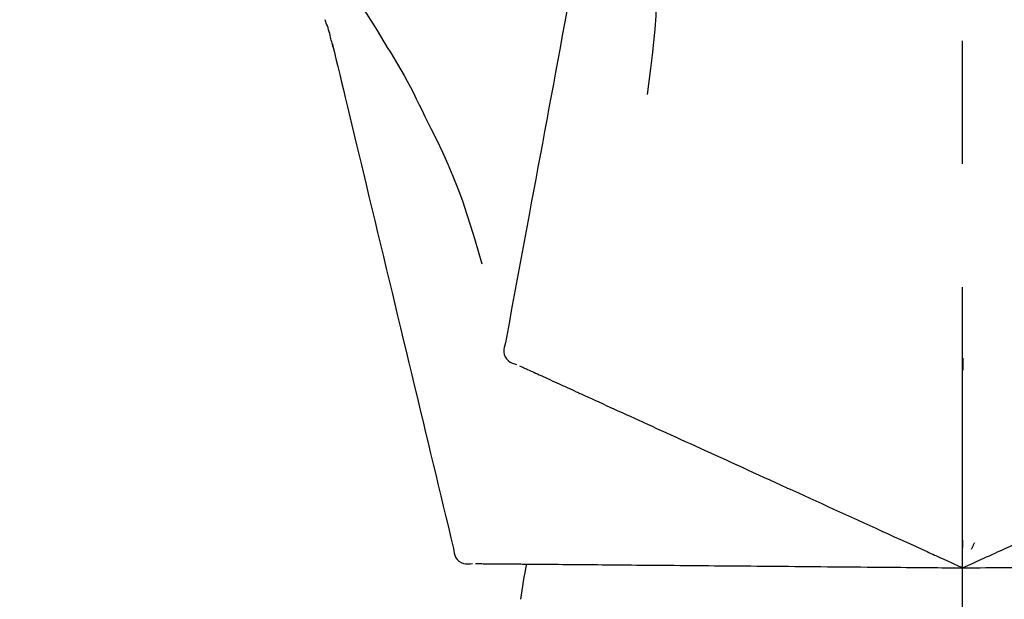
# Model space of a CAD drawing. Extents: x 163 to 26285, y 210 to 8610.
# Drawn here: x 6138 to 6188, y 3035 to 3064 of the extents above; entities that cross this region are included whole.
import ezdxf

# ---------------------------------------------------------------- set-up
doc = ezdxf.new("R2010")
doc.units = 0
doc.header["$LTSCALE"] = 50
doc.header["$MEASUREMENT"] = 0
doc.linetypes.add('CENTER2', pattern=[1.125, 0.75, -0.125, 0.125, -0.125])
doc.layers.get('0').update_dxf_attribs({"linetype": 'CONTINUOUS'})
doc.layers.add('150-機器', color=8, linetype='CONTINUOUS')
doc.layers.add('166-寸法B', color=11, linetype='CONTINUOUS')
doc.styles.add('KH001', font='txt')
doc.dimstyles.new('KH1xx030', dxfattribs={"dimscale": 30, "dimtxt": 2, "dimasz": 0.6, "dimexe": 0.3, "dimexo": 1.2, "dimgap": 0.5, "dimtad": 3, "dimdec": 1, "dimdsep": 46, "dimlunit": 6, "dimtxsty": 'KH001', "dimblk": 'DOT', "dimcen": 1, "dimdle": 1, "dimclrd": 256, "dimclre": 256, "dimclrt": 256, "dimadec": 0, "dimazin": 0, "dimtfac": 1, "dimtdec": 1, "dimtix": 1, "dimtmove": 2, "dimatfit": 3, "dimldrblk": 'CLOSEDBLANK', "dimfxl": 1, "dimtolj": 1, "dimtzin": 0, "dimlwd": -1, "dimlwe": -1, "dimarcsym": 0})

# ---------------------------------------------------------------- blocks, each defined once
blk = doc.blocks.new('_Dot')
at = {"color": 0, "linetype": 'ByBlock', "lineweight": -2}
blk.add_line((-0.5, 0), (-1, 0), dxfattribs=at)
at = {"color": 0, "linetype": 'ByBlock', "const_width": 0.5}
blk.add_lwpolyline([(-0.25, 0, 1), (0.25, 0, 1)], format="xyb", close=True, dxfattribs=at)
blk = doc.blocks.new('*D140')
at = {"layer": '166-寸法B', "transparency": 16777216}
for p, q in [((5605.848, 2931.115), (5605.848, 3211.628)), ((6255.848, 2931.115), (6255.848, 3211.628)), ((5623.848, 3202.628), (6237.848, 3202.628))]:
    blk.add_line(p, q, dxfattribs=at)
at = {"layer": '166-寸法B', "transparency": 16777216, "xscale": 18, "yscale": 18, "zscale": 18, "rotation": 180}
blk.add_blockref('_Dot', (5605.848, 3202.628), dxfattribs=at)
at = {"layer": '166-寸法B', "transparency": 16777216, "xscale": 18, "yscale": 18, "zscale": 18}
blk.add_blockref('_Dot', (6255.848, 3202.628), dxfattribs=at)
at = {"layer": '166-寸法B', "transparency": 16777216, "insert": (5930.848, 3247.628), "char_height": 60, "attachment_point": 5, "style": 'KH001'}
blk.add_mtext('\\A1;650', dxfattribs=at)
blk = doc.blocks.new('_ClosedBlank')
at = {"color": 0, "linetype": 'ByBlock', "lineweight": -2}
for p, q in [((-1, 0.1667), (0, 0)), ((-1, 0.1667), (-1, -0.1667)), ((0, 0), (-1, -0.1667))]:
    blk.add_line(p, q, dxfattribs=at)

msp = doc.modelspace()

# ---------------------------------------------------------------- linework, layer by layer
at = {"layer": '150-機器', "color": 161, "linetype": 'CENTER2'}
msp.add_line((6185.848, 2844.14), (6185.848, 3148.074), dxfattribs=at)
at = {"layer": '150-機器', "color": 13, "linetype": 'Continuous'}
for points in [[(6167.437, 3073.471), (6167.364, 3073.074), (6167.29, 3072.676), (6167.216, 3072.279), (6167.143, 3071.881), (6167.069, 3071.484), (6166.995, 3071.086), (6166.922, 3070.689), (6166.848, 3070.291), (6166.66, 3069.277), (6166.472, 3068.263), (6166.284, 3067.248), (6166.096, 3066.234), (6165.982, 3065.617), (6165.867, 3065), (6165.753, 3064.383), (6165.639, 3063.766), (6165.524, 3063.149), (6165.41, 3062.532), (6165.296, 3061.915), (6165.181, 3061.298)], [(6170.221, 3068.166), (6170.254, 3067.498), (6170.283, 3066.829), (6170.302, 3066.161), (6170.308, 3065.492), (6170.295, 3064.822), (6170.266, 3064.152), (6170.22, 3063.483), (6170.16, 3062.816), (6170.088, 3062.151), (6170.006, 3061.487), (6169.918, 3060.824), (6169.827, 3060.161)], [(6154.419, 3065.833), (6154.621, 3065.571), (6154.822, 3065.308), (6155.021, 3065.044), (6155.216, 3064.778), (6155.408, 3064.508), (6155.595, 3064.235), (6155.778, 3063.96), (6155.957, 3063.682), (6156.131, 3063.402), (6156.303, 3063.12), (6156.472, 3062.836), (6156.641, 3062.552)], [(6153.887, 3062.559), (6153.879, 3062.593), (6153.87, 3062.627), (6153.862, 3062.661), (6153.854, 3062.695), (6153.835, 3062.768), (6153.816, 3062.84), (6153.798, 3062.913), (6153.779, 3062.985), (6153.758, 3063.077), (6153.737, 3063.168), (6153.715, 3063.259), (6153.691, 3063.35), (6153.662, 3063.447), (6153.63, 3063.543), (6153.596, 3063.639), (6153.561, 3063.735), (6153.541, 3063.79), (6153.521, 3063.846), (6153.5, 3063.902), (6153.48, 3063.957)], [(6153.845, 3062.756), (6153.94, 3062.362), (6154.034, 3061.969), (6154.129, 3061.576), (6154.223, 3061.183), (6154.317, 3060.79), (6154.412, 3060.397), (6154.506, 3060.004), (6154.6, 3059.611), (6154.841, 3058.608), (6155.082, 3057.605), (6155.323, 3056.601), (6155.564, 3055.598), (6155.71, 3054.988), (6155.857, 3054.378), (6156.003, 3053.768), (6156.15, 3053.158), (6156.296, 3052.548), (6156.443, 3051.937), (6156.589, 3051.327), (6156.736, 3050.717)], [(6156.641, 3062.552), (6156.816, 3062.269), (6156.99, 3061.985), (6157.162, 3061.7), (6157.331, 3061.413), (6157.496, 3061.123), (6157.656, 3060.831), (6157.812, 3060.537), (6157.965, 3060.24), (6158.113, 3059.942), (6158.259, 3059.643), (6158.403, 3059.342), (6158.546, 3059.041)], [(6165.181, 3061.298), (6165.069, 3060.694), (6164.957, 3060.091), (6164.846, 3059.487), (6164.734, 3058.884), (6164.622, 3058.28), (6164.51, 3057.676), (6164.398, 3057.073), (6164.286, 3056.469), (6164.174, 3055.866), (6164.062, 3055.262), (6163.951, 3054.658), (6163.839, 3054.055)], [(6158.546, 3059.041), (6158.848, 3058.444), (6159.147, 3057.845), (6159.436, 3057.242), (6159.713, 3056.633), (6159.974, 3056.016), (6160.219, 3055.393), (6160.45, 3054.763), (6160.667, 3054.129), (6160.871, 3053.492), (6161.067, 3052.852), (6161.256, 3052.21), (6161.442, 3051.568)], [(6163.839, 3054.055), (6163.738, 3053.513), (6163.638, 3052.971), (6163.538, 3052.43), (6163.437, 3051.888), (6163.337, 3051.347), (6163.236, 3050.805), (6163.136, 3050.263), (6163.036, 3049.722), (6162.935, 3049.18), (6162.835, 3048.638), (6162.734, 3048.097), (6162.634, 3047.555)], [(6156.736, 3050.717), (6156.879, 3050.12), (6157.022, 3049.523), (6157.165, 3048.926), (6157.309, 3048.329), (6157.452, 3047.732), (6157.595, 3047.136), (6157.739, 3046.539), (6157.882, 3045.942), (6158.025, 3045.345), (6158.169, 3044.748), (6158.312, 3044.151), (6158.455, 3043.554)], [(6162.634, 3047.555), (6162.599, 3047.443), (6162.569, 3047.33), (6162.551, 3047.217), (6162.55, 3047.103), (6162.575, 3046.976), (6162.624, 3046.854), (6162.696, 3046.744), (6162.785, 3046.651), (6162.879, 3046.586), (6162.982, 3046.536), (6163.092, 3046.496), (6163.204, 3046.46)], [(6185.852, 3046.779), (6185.852, 3046.728), (6185.852, 3046.677), (6185.852, 3046.626), (6185.852, 3046.574), (6185.852, 3046.523), (6185.852, 3046.472), (6185.852, 3046.421), (6185.852, 3046.37), (6185.852, 3046.318), (6185.852, 3046.267), (6185.852, 3046.216), (6185.852, 3046.165)], [(6163.344, 3046.396), (6163.388, 3046.377), (6163.431, 3046.357), (6163.475, 3046.337), (6163.518, 3046.317)], [(6163.518, 3046.317), (6163.579, 3046.289), (6163.64, 3046.262), (6163.7, 3046.234), (6163.761, 3046.206)], [(6163.761, 3046.206), (6163.838, 3046.171), (6163.916, 3046.136), (6163.993, 3046.101), (6164.071, 3046.065)], [(6164.071, 3046.065), (6164.165, 3046.022), (6164.258, 3045.98), (6164.352, 3045.937), (6164.446, 3045.894)], [(6164.446, 3045.894), (6164.556, 3045.844), (6164.666, 3045.794), (6164.776, 3045.744), (6164.886, 3045.694)], [(6164.886, 3045.694), (6165.007, 3045.638), (6165.129, 3045.583), (6165.25, 3045.528), (6165.372, 3045.472), (6165.436, 3045.443), (6165.499, 3045.414), (6165.563, 3045.385), (6165.627, 3045.356), (6165.663, 3045.34), (6165.699, 3045.323), (6165.735, 3045.307), (6165.771, 3045.29), (6165.887, 3045.238), (6166.002, 3045.185), (6166.117, 3045.133), (6166.233, 3045.08), (6166.294, 3045.052), (6166.355, 3045.024), (6166.415, 3044.997), (6166.476, 3044.969)], [(6166.476, 3044.969), (6166.653, 3044.889), (6166.829, 3044.808), (6167.005, 3044.728), (6167.182, 3044.648)], [(6167.182, 3044.648), (6167.372, 3044.561), (6167.562, 3044.474), (6167.753, 3044.387), (6167.943, 3044.301)], [(6167.943, 3044.301), (6168.147, 3044.208), (6168.351, 3044.115), (6168.555, 3044.022), (6168.759, 3043.929)], [(6158.455, 3043.554), (6158.584, 3043.018), (6158.712, 3042.483), (6158.841, 3041.947), (6158.97, 3041.411), (6159.098, 3040.876), (6159.227, 3040.34), (6159.355, 3039.804), (6159.484, 3039.269), (6159.613, 3038.733), (6159.741, 3038.198), (6159.87, 3037.662), (6159.998, 3037.126)], [(6168.759, 3043.929), (6168.976, 3043.83), (6169.193, 3043.731), (6169.409, 3043.632), (6169.626, 3043.533)], [(6169.626, 3043.533), (6169.856, 3043.429), (6170.085, 3043.324), (6170.314, 3043.22), (6170.544, 3043.115)], [(6170.544, 3043.115), (6170.785, 3043.006), (6171.026, 3042.896), (6171.267, 3042.786), (6171.508, 3042.676)], [(6171.508, 3042.676), (6171.76, 3042.561), (6172.012, 3042.446), (6172.264, 3042.332), (6172.516, 3042.217)], [(6172.516, 3042.217), (6172.778, 3042.097), (6173.04, 3041.978), (6173.302, 3041.858), (6173.564, 3041.739)], [(6173.564, 3041.739), (6173.836, 3041.615), (6174.108, 3041.491), (6174.379, 3041.367), (6174.651, 3041.244)], [(6174.651, 3041.244), (6174.931, 3041.116), (6175.211, 3040.988), (6175.491, 3040.861), (6175.771, 3040.733)], [(6175.771, 3040.733), (6176.058, 3040.602), (6176.346, 3040.471), (6176.634, 3040.34), (6176.921, 3040.209)], [(6176.921, 3040.209), (6177.215, 3040.075), (6177.51, 3039.941), (6177.804, 3039.807), (6178.098, 3039.673)], [(6178.098, 3039.673), (6178.398, 3039.536), (6178.698, 3039.399), (6178.998, 3039.262), (6179.298, 3039.126)], [(6179.298, 3039.126), (6179.603, 3038.987), (6179.908, 3038.848), (6180.212, 3038.709), (6180.517, 3038.57)], [(6180.517, 3038.57), (6180.826, 3038.43), (6181.134, 3038.289), (6181.443, 3038.148), (6181.752, 3038.008)], [(6181.752, 3038.008), (6182.063, 3037.866), (6182.375, 3037.723), (6182.687, 3037.581), (6182.998, 3037.439)], [(6185.848, 3036.141), (6186.116, 3036.263), (6186.384, 3036.385), (6186.652, 3036.507), (6186.92, 3036.629), (6187.063, 3036.694), (6187.206, 3036.759), (6187.348, 3036.825), (6187.491, 3036.89), (6187.618, 3036.947), (6187.745, 3037.005), (6187.871, 3037.063), (6187.998, 3037.121), (6188.28, 3037.249), (6188.563, 3037.378), (6188.846, 3037.507), (6189.128, 3037.636)], [(6185.848, 3037.543), (6185.848, 3037.512), (6185.848, 3037.48), (6185.848, 3037.449), (6185.848, 3037.418), (6185.848, 3037.386), (6185.848, 3037.355), (6185.848, 3037.324), (6185.848, 3037.293), (6185.848, 3037.261), (6185.848, 3037.23), (6185.848, 3037.199), (6185.848, 3037.167)], [(6159.998, 3037.126), (6160.012, 3037.009), (6160.03, 3036.894), (6160.06, 3036.783), (6160.106, 3036.679), (6160.18, 3036.573), (6160.275, 3036.482), (6160.385, 3036.41), (6160.504, 3036.362), (6160.616, 3036.341), (6160.731, 3036.337), (6160.847, 3036.345), (6160.964, 3036.358)], [(6182.998, 3037.439), (6183.26, 3037.32), (6183.521, 3037.201), (6183.783, 3037.082), (6184.044, 3036.963), (6184.139, 3036.92), (6184.233, 3036.877), (6184.327, 3036.834), (6184.421, 3036.791), (6184.489, 3036.76), (6184.558, 3036.729), (6184.626, 3036.698), (6184.694, 3036.667), (6184.885, 3036.58), (6185.076, 3036.492), (6185.268, 3036.405), (6185.459, 3036.318), (6185.556, 3036.274), (6185.653, 3036.229), (6185.751, 3036.185), (6185.848, 3036.141)], [(6186.441, 3037.411), (6186.428, 3037.383), (6186.414, 3037.355), (6186.401, 3037.326), (6186.388, 3037.298), (6186.375, 3037.27), (6186.361, 3037.241), (6186.348, 3037.213), (6186.335, 3037.185), (6186.322, 3037.156), (6186.308, 3037.128), (6186.295, 3037.1), (6186.282, 3037.071)], [(6161.118, 3036.357), (6161.166, 3036.356), (6161.214, 3036.356), (6161.262, 3036.355), (6161.31, 3036.355)], [(6161.31, 3036.355), (6161.376, 3036.354), (6161.443, 3036.354), (6161.51, 3036.353), (6161.576, 3036.353)], [(6161.576, 3036.353), (6161.661, 3036.352), (6161.747, 3036.351), (6161.832, 3036.35), (6161.917, 3036.35)], [(6161.917, 3036.35), (6162.02, 3036.349), (6162.123, 3036.348), (6162.226, 3036.347), (6162.329, 3036.346)], [(6162.329, 3036.346), (6162.45, 3036.345), (6162.571, 3036.344), (6162.692, 3036.343), (6162.812, 3036.342)], [(6162.812, 3036.342), (6162.946, 3036.341), (6163.08, 3036.339), (6163.213, 3036.338), (6163.347, 3036.337), (6163.417, 3036.337), (6163.487, 3036.336), (6163.557, 3036.335), (6163.627, 3036.335), (6163.666, 3036.334), (6163.706, 3036.334), (6163.746, 3036.334), (6163.786, 3036.333), (6163.912, 3036.332), (6164.039, 3036.331), (6164.166, 3036.33), (6164.293, 3036.329), (6164.36, 3036.328), (6164.427, 3036.328), (6164.493, 3036.327), (6164.56, 3036.327)], [(6164.56, 3036.327), (6164.754, 3036.325), (6164.948, 3036.323), (6165.142, 3036.321), (6165.335, 3036.32)], [(6165.335, 3036.32), (6165.545, 3036.318), (6165.754, 3036.316), (6165.963, 3036.314), (6166.172, 3036.312)], [(6166.172, 3036.312), (6166.396, 3036.311), (6166.62, 3036.309), (6166.844, 3036.307), (6167.068, 3036.305)], [(6167.068, 3036.305), (6167.307, 3036.303), (6167.545, 3036.301), (6167.784, 3036.298), (6168.022, 3036.296)], [(6168.022, 3036.296), (6168.274, 3036.294), (6168.526, 3036.292), (6168.778, 3036.29), (6169.03, 3036.288)], [(6169.03, 3036.288), (6169.295, 3036.285), (6169.56, 3036.283), (6169.824, 3036.281), (6170.089, 3036.278)], [(6170.089, 3036.278), (6170.366, 3036.276), (6170.643, 3036.273), (6170.92, 3036.271), (6171.197, 3036.269)], [(6171.197, 3036.269), (6171.485, 3036.266), (6171.773, 3036.264), (6172.061, 3036.261), (6172.35, 3036.259)], [(6172.35, 3036.259), (6172.648, 3036.256), (6172.946, 3036.253), (6173.245, 3036.251), (6173.543, 3036.248)], [(6173.543, 3036.248), (6173.851, 3036.245), (6174.159, 3036.243), (6174.466, 3036.24), (6174.774, 3036.237)], [(6174.774, 3036.237), (6175.09, 3036.235), (6175.406, 3036.232), (6175.722, 3036.229), (6176.038, 3036.226)], [(6176.038, 3036.226), (6176.362, 3036.224), (6176.685, 3036.221), (6177.008, 3036.218), (6177.332, 3036.215)], [(6177.332, 3036.215), (6177.661, 3036.212), (6177.991, 3036.209), (6178.321, 3036.206), (6178.65, 3036.204)], [(6178.65, 3036.204), (6178.985, 3036.201), (6179.32, 3036.198), (6179.655, 3036.195), (6179.99, 3036.192)], [(6179.99, 3036.192), (6180.329, 3036.189), (6180.668, 3036.186), (6181.007, 3036.183), (6181.347, 3036.18)], [(6181.347, 3036.18), (6181.689, 3036.177), (6182.032, 3036.174), (6182.374, 3036.171), (6182.717, 3036.168)], [(6182.717, 3036.168), (6183.004, 3036.166), (6183.291, 3036.163), (6183.579, 3036.161), (6183.866, 3036.158), (6183.97, 3036.157), (6184.073, 3036.156), (6184.177, 3036.155), (6184.28, 3036.154), (6184.355, 3036.154), (6184.43, 3036.153), (6184.505, 3036.153), (6184.58, 3036.152), (6184.79, 3036.15), (6185, 3036.148), (6185.21, 3036.146), (6185.42, 3036.145), (6185.527, 3036.144), (6185.634, 3036.143), (6185.741, 3036.142), (6185.848, 3036.141)], [(6185.848, 3036.141), (6186.143, 3036.143), (6186.437, 3036.146), (6186.732, 3036.148), (6187.026, 3036.151), (6187.183, 3036.152), (6187.34, 3036.154), (6187.497, 3036.155), (6187.654, 3036.157), (6187.793, 3036.158), (6187.932, 3036.159), (6188.071, 3036.16), (6188.211, 3036.161), (6188.521, 3036.164), (6188.832, 3036.167), (6189.142, 3036.17), (6189.453, 3036.172)]]:
    msp.add_lwpolyline(points, dxfattribs=at)
msp.add_arc((6183.209, 3032.138), 19.947, 167.8571, 173.0695, dxfattribs=at)

# ---------------------------------------------------------------- dimensions: what is measured, and where the dimension line sits
at = {"layer": '166-寸法B'}
dim = msp.add_linear_dim(base=(6255.848, 3202.628), p1=(5605.848, 2895.115), p2=(6255.848, 2895.115), dimstyle='KH1xx030', dxfattribs=at)
dim.commit()
dim.dimension.update_dxf_attribs({"geometry": '*D140', "text_midpoint": (5930.848, 3247.628)})

doc.saveas('drawing.dxf')
